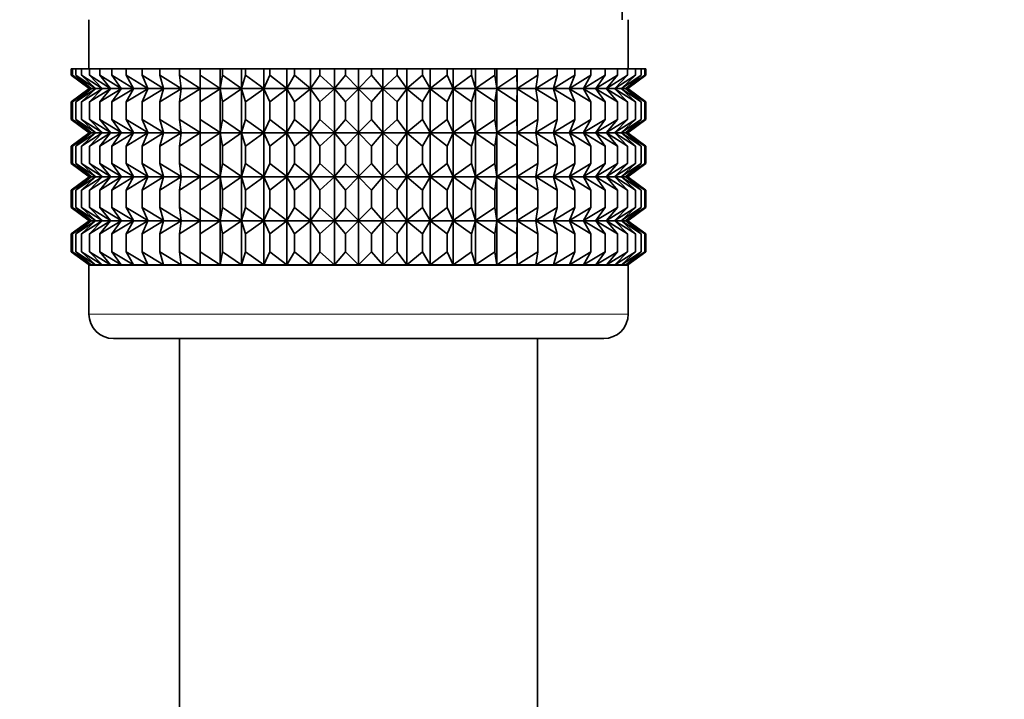
# Model space of a CAD drawing. Units: millimetres. Extents: x 0 to 1453, y 0 to 2729.
# Drawn here: x 643 to 683, y 1417 to 1445 of the extents above; entities that cross this region are included whole.
import ezdxf
from ezdxf import colors
from ezdxf.entities.mleader import LeaderData, LeaderLine
from ezdxf.math import Vec2, Vec3

# ---------------------------------------------------------------- set-up
doc = ezdxf.new("R2010")
doc.units = ezdxf.units.MM
doc.layers.add('DV1_Défaut', color=7, linetype='Continuous')
doc.layers.add('Défaut', color=7, linetype='Continuous')

# ---------------------------------------------------------------- blocks, each defined once
blk = doc.blocks.new('_DOT')
at = {"color": 0}
blk.add_line((0, 0), (-1, 0), dxfattribs=at)
at = {"color": 0, "const_width": 0.333}
blk.add_lwpolyline([(-0.1665, 0, 1), (0.1665, 0, 1)], format="xyb", close=True, dxfattribs=at)
blk = doc.blocks.new('SE')
at = {"layer": 'DV1_Défaut', "color": 7, "linetype": 'Continuous', "lineweight": 35}
for p, q in [((667.094, 1445.198), (667.094, 1446.198)), ((645.344, 1445.198), (645.344, 1443.198)), ((667.344, 1443.198), (667.344, 1445.198)), ((644.624, 1443.198), (644.671, 1443.198)), ((644.624, 1442.932), (644.624, 1443.198)), ((644.671, 1443.198), (644.812, 1443.198)), ((644.671, 1442.932), (644.671, 1443.198)), ((644.812, 1443.198), (645.046, 1443.198)), ((644.812, 1442.932), (644.812, 1443.198)), ((645.046, 1443.198), (645.371, 1443.198)), ((645.046, 1442.932), (645.046, 1443.198)), ((645.371, 1443.198), (645.784, 1443.198)), ((645.371, 1442.932), (645.371, 1443.198)), ((645.784, 1443.198), (646.283, 1443.198)), ((645.784, 1442.932), (645.784, 1443.198)), ((646.283, 1443.198), (646.862, 1443.198)), ((646.283, 1442.932), (646.283, 1443.198)), ((646.862, 1443.198), (647.518, 1443.198)), ((646.862, 1442.932), (646.862, 1443.198)), ((647.518, 1443.198), (648.244, 1443.198)), ((647.518, 1442.932), (647.518, 1443.198)), ((648.244, 1443.198), (649.036, 1443.198)), ((648.244, 1442.932), (648.244, 1443.198)), ((649.036, 1443.198), (649.878, 1443.198)), ((649.036, 1442.932), (649.036, 1443.198)), ((649.878, 1443.198), (649.887, 1443.198)), ((649.878, 1442.398), (649.878, 1443.198)), ((649.887, 1443.198), (650.702, 1443.198)), ((649.887, 1442.932), (649.887, 1443.198)), ((650.702, 1443.198), (650.79, 1443.198)), ((650.702, 1442.398), (650.702, 1443.198)), ((650.79, 1443.198), (651.571, 1443.198)), ((650.79, 1442.932), (650.79, 1443.198)), ((651.571, 1443.198), (651.737, 1443.198)), ((651.571, 1442.398), (651.571, 1443.198)), ((651.737, 1443.198), (652.478, 1443.198)), ((651.737, 1442.932), (651.737, 1443.198)), ((652.478, 1443.198), (652.722, 1443.198)), ((652.478, 1442.398), (652.478, 1443.198)), ((652.722, 1443.198), (653.417, 1443.198)), ((652.722, 1442.932), (652.722, 1443.198)), ((653.417, 1443.198), (653.736, 1443.198)), ((653.417, 1442.398), (653.417, 1443.198)), ((653.736, 1443.198), (654.379, 1443.198)), ((653.736, 1442.932), (653.736, 1443.198)), ((654.379, 1443.198), (654.77, 1443.198)), ((654.379, 1442.398), (654.379, 1443.198)), ((654.77, 1443.198), (655.357, 1443.198)), ((654.77, 1442.932), (654.77, 1443.198)), ((655.357, 1443.198), (655.818, 1443.198)), ((655.357, 1442.398), (655.357, 1443.198)), ((655.818, 1443.198), (656.344, 1443.198)), ((655.818, 1442.932), (655.818, 1443.198)), ((656.344, 1443.198), (656.869, 1443.198)), ((656.344, 1442.398), (656.344, 1443.198)), ((656.869, 1443.198), (657.33, 1443.198)), ((656.869, 1442.932), (656.869, 1443.198)), ((657.33, 1443.198), (657.917, 1443.198)), ((657.33, 1442.398), (657.33, 1443.198)), ((657.917, 1443.198), (658.308, 1443.198)), ((657.917, 1442.932), (657.917, 1443.198)), ((658.308, 1443.198), (658.951, 1443.198)), ((658.308, 1442.398), (658.308, 1443.198)), ((658.951, 1443.198), (659.27, 1443.198)), ((658.951, 1442.932), (658.951, 1443.198)), ((659.27, 1443.198), (659.965, 1443.198)), ((659.27, 1442.398), (659.27, 1443.198)), ((659.965, 1443.198), (660.209, 1443.198)), ((659.965, 1442.932), (659.965, 1443.198)), ((660.209, 1443.198), (660.95, 1443.198)), ((660.209, 1442.398), (660.209, 1443.198)), ((660.95, 1443.198), (661.116, 1443.198)), ((660.95, 1442.932), (660.95, 1443.198)), ((661.116, 1443.198), (661.897, 1443.198)), ((661.116, 1442.398), (661.116, 1443.198)), ((661.897, 1443.198), (661.985, 1443.198)), ((661.897, 1442.932), (661.897, 1443.198)), ((661.985, 1443.198), (662.8, 1443.198)), ((661.985, 1442.398), (661.985, 1443.198)), ((662.8, 1443.198), (662.809, 1443.198)), ((662.8, 1442.932), (662.8, 1443.198)), ((662.809, 1443.198), (663.651, 1443.198)), ((662.809, 1442.398), (662.809, 1443.198)), ((663.651, 1443.198), (664.443, 1443.198)), ((663.651, 1442.932), (663.651, 1443.198)), ((664.443, 1443.198), (665.169, 1443.198)), ((664.443, 1442.932), (664.443, 1443.198)), ((665.169, 1443.198), (665.825, 1443.198)), ((665.169, 1442.932), (665.169, 1443.198)), ((665.825, 1443.198), (666.404, 1443.198)), ((665.825, 1442.932), (665.825, 1443.198)), ((666.404, 1443.198), (666.903, 1443.198)), ((666.404, 1442.932), (666.404, 1443.198)), ((666.903, 1443.198), (667.316, 1443.198)), ((666.903, 1442.932), (666.903, 1443.198)), ((667.316, 1443.198), (667.641, 1443.198)), ((667.316, 1442.932), (667.316, 1443.198)), ((667.641, 1443.198), (667.875, 1443.198)), ((667.641, 1442.932), (667.641, 1443.198)), ((667.875, 1443.198), (668.016, 1443.198)), ((667.875, 1442.932), (667.875, 1443.198)), ((668.016, 1443.198), (668.063, 1443.198)), ((668.016, 1442.932), (668.016, 1443.198)), ((668.063, 1442.932), (668.063, 1443.198)), ((645.355, 1442.398), (644.624, 1442.932)), ((644.624, 1442.932), (645.353, 1442.391)), ((645.443, 1442.398), (644.671, 1442.932)), ((644.671, 1442.932), (645.355, 1442.398)), ((645.619, 1442.398), (644.812, 1442.932)), ((644.812, 1442.932), (645.443, 1442.398)), ((645.882, 1442.398), (645.046, 1442.932)), ((645.046, 1442.932), (645.619, 1442.398)), ((646.229, 1442.398), (645.371, 1442.932)), ((645.371, 1442.932), (645.882, 1442.398)), ((646.657, 1442.398), (645.784, 1442.932)), ((645.784, 1442.932), (646.229, 1442.398)), ((647.163, 1442.398), (646.283, 1442.932)), ((646.283, 1442.932), (646.657, 1442.398)), ((647.743, 1442.398), (646.862, 1442.932)), ((646.862, 1442.932), (647.163, 1442.398)), ((648.393, 1442.398), (647.518, 1442.932)), ((647.518, 1442.932), (647.743, 1442.398)), ((649.106, 1442.398), (648.244, 1442.932)), ((648.244, 1442.932), (648.393, 1442.398)), ((649.878, 1442.398), (649.036, 1442.932)), ((649.036, 1442.932), (649.106, 1442.398)), ((649.887, 1442.932), (649.878, 1442.398)), ((650.702, 1442.398), (649.887, 1442.932)), ((650.79, 1442.932), (650.702, 1442.398)), ((651.571, 1442.398), (650.79, 1442.932)), ((651.737, 1442.932), (651.571, 1442.398)), ((652.478, 1442.398), (651.737, 1442.932)), ((652.722, 1442.932), (652.478, 1442.398)), ((653.417, 1442.398), (652.722, 1442.932)), ((653.736, 1442.932), (653.417, 1442.398)), ((654.379, 1442.398), (653.736, 1442.932)), ((654.77, 1442.932), (654.379, 1442.398)), ((655.357, 1442.398), (654.77, 1442.932)), ((655.818, 1442.932), (655.357, 1442.398)), ((656.344, 1442.398), (655.818, 1442.932)), ((656.869, 1442.932), (656.344, 1442.398)), ((657.33, 1442.398), (656.869, 1442.932)), ((657.917, 1442.932), (657.33, 1442.398)), ((658.308, 1442.398), (657.917, 1442.932)), ((658.951, 1442.932), (658.308, 1442.398)), ((659.27, 1442.398), (658.951, 1442.932)), ((659.965, 1442.932), (659.27, 1442.398)), ((660.209, 1442.398), (659.965, 1442.932)), ((660.95, 1442.932), (660.209, 1442.398)), ((661.116, 1442.398), (660.95, 1442.932)), ((661.897, 1442.932), (661.116, 1442.398)), ((661.985, 1442.398), (661.897, 1442.932)), ((662.8, 1442.932), (661.985, 1442.398)), ((662.809, 1442.398), (662.8, 1442.932)), ((663.651, 1442.932), (662.809, 1442.398)), ((664.443, 1442.932), (663.581, 1442.398)), ((663.581, 1442.398), (663.651, 1442.932)), ((665.169, 1442.932), (664.294, 1442.398)), ((664.294, 1442.398), (664.443, 1442.932)), ((665.825, 1442.932), (664.944, 1442.398)), ((664.944, 1442.398), (665.169, 1442.932)), ((666.404, 1442.932), (665.524, 1442.398)), ((665.524, 1442.398), (665.825, 1442.932)), ((666.903, 1442.932), (666.03, 1442.398)), ((666.03, 1442.398), (666.404, 1442.932)), ((667.316, 1442.932), (666.458, 1442.398)), ((666.458, 1442.398), (666.903, 1442.932)), ((667.641, 1442.932), (666.805, 1442.398)), ((666.805, 1442.398), (667.316, 1442.932)), ((667.875, 1442.932), (667.068, 1442.398)), ((667.068, 1442.398), (667.641, 1442.932)), ((668.016, 1442.932), (667.244, 1442.398)), ((667.244, 1442.398), (667.875, 1442.932)), ((668.063, 1442.932), (667.332, 1442.398)), ((667.332, 1442.398), (668.016, 1442.932)), ((667.334, 1442.391), (668.063, 1442.932)), ((645.353, 1442.391), (644.624, 1441.849)), ((644.624, 1441.849), (645.355, 1442.383)), ((645.355, 1442.383), (644.671, 1441.849)), ((644.671, 1441.849), (645.443, 1442.383)), ((645.443, 1442.383), (644.812, 1441.849)), ((644.812, 1441.849), (645.619, 1442.383)), ((645.619, 1442.383), (645.046, 1441.849)), ((645.046, 1441.849), (645.882, 1442.383)), ((667.334, 1442.391), (645.353, 1442.391)), ((645.882, 1442.383), (645.371, 1441.849)), ((645.371, 1441.849), (646.229, 1442.383)), ((646.229, 1442.383), (645.784, 1441.849)), ((645.784, 1441.849), (646.657, 1442.383)), ((646.657, 1442.383), (646.283, 1441.849)), ((646.283, 1441.849), (647.163, 1442.383)), ((647.163, 1442.383), (646.862, 1441.849)), ((646.862, 1441.849), (647.743, 1442.383)), ((647.743, 1442.383), (647.518, 1441.849)), ((647.518, 1441.849), (648.393, 1442.383)), ((648.393, 1442.383), (648.244, 1441.849)), ((648.244, 1441.849), (649.106, 1442.383)), ((649.106, 1442.383), (649.036, 1441.849)), ((649.036, 1441.849), (649.878, 1442.383)), ((649.878, 1442.383), (649.887, 1441.849)), ((649.878, 1440.595), (649.878, 1442.383)), ((649.887, 1441.849), (650.702, 1442.383)), ((650.702, 1442.383), (650.79, 1441.849)), ((650.702, 1440.595), (650.702, 1442.383)), ((650.79, 1441.849), (651.571, 1442.383)), ((651.571, 1442.383), (651.737, 1441.849)), ((651.571, 1440.595), (651.571, 1442.383)), ((651.737, 1441.849), (652.478, 1442.383)), ((652.478, 1442.383), (652.722, 1441.849)), ((652.478, 1440.595), (652.478, 1442.383)), ((652.722, 1441.849), (653.417, 1442.383)), ((653.417, 1442.383), (653.736, 1441.849)), ((653.417, 1440.595), (653.417, 1442.383)), ((653.736, 1441.849), (654.379, 1442.383)), ((654.379, 1442.383), (654.77, 1441.849)), ((654.379, 1440.595), (654.379, 1442.383)), ((654.77, 1441.849), (655.357, 1442.383)), ((655.357, 1442.383), (655.818, 1441.849)), ((655.357, 1440.595), (655.357, 1442.383)), ((655.818, 1441.849), (656.344, 1442.383)), ((656.344, 1442.383), (656.869, 1441.849)), ((656.344, 1440.595), (656.344, 1442.383)), ((656.869, 1441.849), (657.33, 1442.383)), ((657.33, 1442.383), (657.917, 1441.849)), ((657.33, 1440.595), (657.33, 1442.383)), ((657.917, 1441.849), (658.308, 1442.383)), ((658.308, 1442.383), (658.951, 1441.849)), ((658.308, 1440.595), (658.308, 1442.383)), ((658.951, 1441.849), (659.27, 1442.383)), ((659.27, 1442.383), (659.965, 1441.849)), ((659.27, 1440.595), (659.27, 1442.383)), ((659.965, 1441.849), (660.209, 1442.383)), ((660.209, 1442.383), (660.95, 1441.849)), ((660.209, 1440.595), (660.209, 1442.383)), ((660.95, 1441.849), (661.116, 1442.383)), ((661.116, 1442.383), (661.897, 1441.849)), ((661.116, 1440.595), (661.116, 1442.383)), ((661.897, 1441.849), (661.985, 1442.383)), ((661.985, 1442.383), (662.8, 1441.849)), ((661.985, 1440.595), (661.985, 1442.383)), ((662.8, 1441.849), (662.809, 1442.383)), ((662.809, 1442.383), (663.651, 1441.849)), ((662.809, 1440.595), (662.809, 1442.383)), ((663.651, 1441.849), (663.581, 1442.383)), ((663.581, 1442.383), (664.443, 1441.849)), ((664.443, 1441.849), (664.294, 1442.383)), ((664.294, 1442.383), (665.169, 1441.849)), ((665.169, 1441.849), (664.944, 1442.383)), ((664.944, 1442.383), (665.825, 1441.849)), ((665.825, 1441.849), (665.524, 1442.383)), ((665.524, 1442.383), (666.404, 1441.849)), ((666.404, 1441.849), (666.03, 1442.383)), ((666.03, 1442.383), (666.903, 1441.849)), ((666.903, 1441.849), (666.458, 1442.383)), ((666.458, 1442.383), (667.316, 1441.849)), ((667.316, 1441.849), (666.805, 1442.383)), ((666.805, 1442.383), (667.641, 1441.849)), ((667.641, 1441.849), (667.068, 1442.383)), ((667.068, 1442.383), (667.875, 1441.849)), ((667.875, 1441.849), (667.244, 1442.383)), ((667.244, 1442.383), (668.016, 1441.849)), ((668.016, 1441.849), (667.332, 1442.383)), ((667.332, 1442.383), (668.063, 1441.849)), ((668.063, 1441.849), (667.334, 1442.391)), ((644.624, 1441.129), (644.624, 1441.849)), ((644.671, 1441.129), (644.671, 1441.849)), ((644.812, 1441.129), (644.812, 1441.849)), ((645.046, 1441.129), (645.046, 1441.849)), ((645.371, 1441.129), (645.371, 1441.849)), ((645.784, 1441.129), (645.784, 1441.849)), ((646.283, 1441.129), (646.283, 1441.849)), ((646.862, 1441.129), (646.862, 1441.849)), ((647.518, 1441.129), (647.518, 1441.849)), ((648.244, 1441.129), (648.244, 1441.849)), ((649.036, 1441.129), (649.036, 1441.849)), ((649.887, 1441.129), (649.887, 1441.849)), ((650.79, 1441.129), (650.79, 1441.849)), ((651.737, 1441.129), (651.737, 1441.849)), ((652.722, 1441.129), (652.722, 1441.849)), ((653.736, 1441.129), (653.736, 1441.849)), ((654.77, 1441.129), (654.77, 1441.849)), ((655.818, 1441.129), (655.818, 1441.849)), ((656.869, 1441.129), (656.869, 1441.849)), ((657.917, 1441.129), (657.917, 1441.849)), ((658.951, 1441.129), (658.951, 1441.849)), ((659.965, 1441.129), (659.965, 1441.849)), ((660.95, 1441.129), (660.95, 1441.849)), ((661.897, 1441.129), (661.897, 1441.849)), ((662.8, 1441.129), (662.8, 1441.849)), ((663.651, 1441.129), (663.651, 1441.849)), ((664.443, 1441.129), (664.443, 1441.849)), ((665.169, 1441.129), (665.169, 1441.849)), ((665.825, 1441.129), (665.825, 1441.849)), ((666.404, 1441.129), (666.404, 1441.849)), ((666.903, 1441.129), (666.903, 1441.849)), ((667.316, 1441.129), (667.316, 1441.849)), ((667.641, 1441.129), (667.641, 1441.849)), ((667.875, 1441.129), (667.875, 1441.849)), ((668.016, 1441.129), (668.016, 1441.849)), ((668.063, 1441.129), (668.063, 1441.849)), ((645.355, 1440.595), (644.624, 1441.129)), ((644.624, 1441.129), (645.353, 1440.587)), ((645.443, 1440.595), (644.671, 1441.129)), ((644.671, 1441.129), (645.355, 1440.595)), ((645.619, 1440.595), (644.812, 1441.129)), ((644.812, 1441.129), (645.443, 1440.595)), ((645.882, 1440.595), (645.046, 1441.129)), ((645.046, 1441.129), (645.619, 1440.595)), ((646.229, 1440.595), (645.371, 1441.129)), ((645.371, 1441.129), (645.882, 1440.595)), ((646.657, 1440.595), (645.784, 1441.129)), ((645.784, 1441.129), (646.229, 1440.595)), ((647.163, 1440.595), (646.283, 1441.129)), ((646.283, 1441.129), (646.657, 1440.595)), ((647.743, 1440.595), (646.862, 1441.129)), ((646.862, 1441.129), (647.163, 1440.595)), ((648.393, 1440.595), (647.518, 1441.129)), ((647.518, 1441.129), (647.743, 1440.595)), ((649.106, 1440.595), (648.244, 1441.129)), ((648.244, 1441.129), (648.393, 1440.595)), ((649.878, 1440.595), (649.036, 1441.129)), ((649.036, 1441.129), (649.106, 1440.595)), ((649.887, 1441.129), (649.878, 1440.595)), ((650.702, 1440.595), (649.887, 1441.129)), ((650.79, 1441.129), (650.702, 1440.595)), ((651.571, 1440.595), (650.79, 1441.129)), ((651.737, 1441.129), (651.571, 1440.595)), ((652.478, 1440.595), (651.737, 1441.129)), ((652.722, 1441.129), (652.478, 1440.595)), ((653.417, 1440.595), (652.722, 1441.129)), ((653.736, 1441.129), (653.417, 1440.595)), ((654.379, 1440.595), (653.736, 1441.129)), ((654.77, 1441.129), (654.379, 1440.595)), ((655.357, 1440.595), (654.77, 1441.129)), ((655.818, 1441.129), (655.357, 1440.595)), ((656.344, 1440.595), (655.818, 1441.129)), ((656.869, 1441.129), (656.344, 1440.595)), ((657.33, 1440.595), (656.869, 1441.129)), ((657.917, 1441.129), (657.33, 1440.595)), ((658.308, 1440.595), (657.917, 1441.129)), ((658.951, 1441.129), (658.308, 1440.595)), ((659.27, 1440.595), (658.951, 1441.129)), ((659.965, 1441.129), (659.27, 1440.595)), ((660.209, 1440.595), (659.965, 1441.129)), ((660.95, 1441.129), (660.209, 1440.595)), ((661.116, 1440.595), (660.95, 1441.129)), ((661.897, 1441.129), (661.116, 1440.595)), ((661.985, 1440.595), (661.897, 1441.129)), ((662.8, 1441.129), (661.985, 1440.595)), ((662.809, 1440.595), (662.8, 1441.129)), ((663.651, 1441.129), (662.809, 1440.595)), ((664.443, 1441.129), (663.581, 1440.595)), ((663.581, 1440.595), (663.651, 1441.129)), ((665.169, 1441.129), (664.294, 1440.595)), ((664.294, 1440.595), (664.443, 1441.129)), ((665.825, 1441.129), (664.944, 1440.595)), ((664.944, 1440.595), (665.169, 1441.129)), ((666.404, 1441.129), (665.524, 1440.595)), ((665.524, 1440.595), (665.825, 1441.129)), ((666.903, 1441.129), (666.03, 1440.595)), ((666.03, 1440.595), (666.404, 1441.129)), ((667.316, 1441.129), (666.458, 1440.595)), ((666.458, 1440.595), (666.903, 1441.129)), ((667.641, 1441.129), (666.805, 1440.595)), ((666.805, 1440.595), (667.316, 1441.129)), ((667.875, 1441.129), (667.068, 1440.595)), ((667.068, 1440.595), (667.641, 1441.129)), ((668.016, 1441.129), (667.244, 1440.595)), ((667.244, 1440.595), (667.875, 1441.129)), ((668.063, 1441.129), (667.332, 1440.595)), ((667.332, 1440.595), (668.016, 1441.129)), ((667.334, 1440.587), (668.063, 1441.129)), ((645.353, 1440.587), (644.624, 1440.046)), ((644.624, 1440.046), (645.355, 1440.58)), ((645.355, 1440.58), (644.671, 1440.046)), ((644.671, 1440.046), (645.443, 1440.58)), ((645.443, 1440.58), (644.812, 1440.046)), ((644.812, 1440.046), (645.619, 1440.58)), ((645.619, 1440.58), (645.046, 1440.046)), ((645.046, 1440.046), (645.882, 1440.58)), ((667.334, 1440.587), (645.353, 1440.587)), ((645.882, 1440.58), (645.371, 1440.046)), ((645.371, 1440.046), (646.229, 1440.58)), ((646.229, 1440.58), (645.784, 1440.046)), ((645.784, 1440.046), (646.657, 1440.58)), ((646.657, 1440.58), (646.283, 1440.046)), ((646.283, 1440.046), (647.163, 1440.58)), ((647.163, 1440.58), (646.862, 1440.046)), ((646.862, 1440.046), (647.743, 1440.58)), ((647.743, 1440.58), (647.518, 1440.046)), ((647.518, 1440.046), (648.393, 1440.58)), ((648.393, 1440.58), (648.244, 1440.046)), ((648.244, 1440.046), (649.106, 1440.58)), ((649.106, 1440.58), (649.036, 1440.046)), ((649.036, 1440.046), (649.878, 1440.58)), ((649.878, 1438.801), (649.878, 1440.58)), ((649.878, 1440.58), (649.887, 1440.046)), ((649.887, 1440.046), (650.702, 1440.58)), ((650.702, 1438.801), (650.702, 1440.58)), ((650.702, 1440.58), (650.79, 1440.046)), ((650.79, 1440.046), (651.571, 1440.58)), ((651.571, 1438.801), (651.571, 1440.58)), ((651.571, 1440.58), (651.737, 1440.046)), ((651.737, 1440.046), (652.478, 1440.58)), ((652.478, 1438.801), (652.478, 1440.58)), ((652.478, 1440.58), (652.722, 1440.046)), ((652.722, 1440.046), (653.417, 1440.58)), ((653.417, 1438.801), (653.417, 1440.58)), ((653.417, 1440.58), (653.736, 1440.046)), ((653.736, 1440.046), (654.379, 1440.58)), ((654.379, 1438.801), (654.379, 1440.58)), ((654.379, 1440.58), (654.77, 1440.046)), ((654.77, 1440.046), (655.357, 1440.58)), ((655.357, 1438.801), (655.357, 1440.58)), ((655.357, 1440.58), (655.818, 1440.046)), ((655.818, 1440.046), (656.344, 1440.58)), ((656.344, 1438.801), (656.344, 1440.58)), ((656.344, 1440.58), (656.869, 1440.046)), ((656.869, 1440.046), (657.33, 1440.58)), ((657.33, 1438.801), (657.33, 1440.58)), ((657.33, 1440.58), (657.917, 1440.046)), ((657.917, 1440.046), (658.308, 1440.58)), ((658.308, 1438.801), (658.308, 1440.58)), ((658.308, 1440.58), (658.951, 1440.046)), ((658.951, 1440.046), (659.27, 1440.58)), ((659.27, 1438.801), (659.27, 1440.58)), ((659.27, 1440.58), (659.965, 1440.046)), ((659.965, 1440.046), (660.209, 1440.58)), ((660.209, 1438.801), (660.209, 1440.58)), ((660.209, 1440.58), (660.95, 1440.046)), ((660.95, 1440.046), (661.116, 1440.58)), ((661.116, 1438.801), (661.116, 1440.58)), ((661.116, 1440.58), (661.897, 1440.046)), ((661.897, 1440.046), (661.985, 1440.58)), ((661.985, 1438.801), (661.985, 1440.58)), ((661.985, 1440.58), (662.8, 1440.046)), ((662.8, 1440.046), (662.809, 1440.58)), ((662.809, 1438.801), (662.809, 1440.58)), ((662.809, 1440.58), (663.651, 1440.046)), ((663.651, 1440.046), (663.581, 1440.58)), ((663.581, 1440.58), (664.443, 1440.046)), ((664.443, 1440.046), (664.294, 1440.58)), ((664.294, 1440.58), (665.169, 1440.046)), ((665.169, 1440.046), (664.944, 1440.58)), ((664.944, 1440.58), (665.825, 1440.046)), ((665.825, 1440.046), (665.524, 1440.58)), ((665.524, 1440.58), (666.404, 1440.046)), ((666.404, 1440.046), (666.03, 1440.58)), ((666.03, 1440.58), (666.903, 1440.046)), ((666.903, 1440.046), (666.458, 1440.58)), ((666.458, 1440.58), (667.316, 1440.046)), ((667.316, 1440.046), (666.805, 1440.58)), ((666.805, 1440.58), (667.641, 1440.046)), ((667.641, 1440.046), (667.068, 1440.58)), ((667.068, 1440.58), (667.875, 1440.046)), ((667.875, 1440.046), (667.244, 1440.58)), ((667.244, 1440.58), (668.016, 1440.046)), ((668.016, 1440.046), (667.332, 1440.58)), ((667.332, 1440.58), (668.063, 1440.046)), ((668.063, 1440.046), (667.334, 1440.587)), ((644.624, 1439.335), (644.624, 1440.046)), ((644.671, 1439.335), (644.671, 1440.046)), ((644.812, 1439.335), (644.812, 1440.046)), ((645.046, 1439.335), (645.046, 1440.046)), ((645.371, 1439.335), (645.371, 1440.046)), ((645.784, 1439.335), (645.784, 1440.046)), ((646.283, 1439.335), (646.283, 1440.046)), ((646.862, 1439.335), (646.862, 1440.046)), ((647.518, 1439.335), (647.518, 1440.046)), ((648.244, 1439.335), (648.244, 1440.046)), ((649.036, 1439.335), (649.036, 1440.046)), ((649.887, 1439.335), (649.887, 1440.046)), ((650.79, 1439.335), (650.79, 1440.046)), ((651.737, 1439.335), (651.737, 1440.046)), ((652.722, 1439.335), (652.722, 1440.046)), ((653.736, 1439.335), (653.736, 1440.046)), ((654.77, 1439.335), (654.77, 1440.046)), ((655.818, 1439.335), (655.818, 1440.046)), ((656.869, 1439.335), (656.869, 1440.046)), ((657.917, 1439.335), (657.917, 1440.046)), ((658.951, 1439.335), (658.951, 1440.046)), ((659.965, 1439.335), (659.965, 1440.046)), ((660.95, 1439.335), (660.95, 1440.046)), ((661.897, 1439.335), (661.897, 1440.046)), ((662.8, 1439.335), (662.8, 1440.046)), ((663.651, 1439.335), (663.651, 1440.046)), ((664.443, 1439.335), (664.443, 1440.046)), ((665.169, 1439.335), (665.169, 1440.046)), ((665.825, 1439.335), (665.825, 1440.046)), ((666.404, 1439.335), (666.404, 1440.046)), ((666.903, 1439.335), (666.903, 1440.046)), ((667.316, 1439.335), (667.316, 1440.046)), ((667.641, 1439.335), (667.641, 1440.046)), ((667.875, 1439.335), (667.875, 1440.046)), ((668.016, 1439.335), (668.016, 1440.046)), ((668.063, 1439.335), (668.063, 1440.046)), ((645.355, 1438.801), (644.624, 1439.335)), ((644.624, 1439.335), (645.353, 1438.794)), ((645.443, 1438.801), (644.671, 1439.335)), ((644.671, 1439.335), (645.355, 1438.801)), ((645.619, 1438.801), (644.812, 1439.335)), ((644.812, 1439.335), (645.443, 1438.801)), ((645.882, 1438.801), (645.046, 1439.335)), ((645.046, 1439.335), (645.619, 1438.801)), ((646.229, 1438.801), (645.371, 1439.335)), ((645.371, 1439.335), (645.882, 1438.801)), ((646.657, 1438.801), (645.784, 1439.335)), ((645.784, 1439.335), (646.229, 1438.801)), ((647.163, 1438.801), (646.283, 1439.335)), ((646.283, 1439.335), (646.657, 1438.801)), ((647.743, 1438.801), (646.862, 1439.335)), ((646.862, 1439.335), (647.163, 1438.801)), ((648.393, 1438.801), (647.518, 1439.335)), ((647.518, 1439.335), (647.743, 1438.801)), ((649.106, 1438.801), (648.244, 1439.335)), ((648.244, 1439.335), (648.393, 1438.801)), ((649.878, 1438.801), (649.036, 1439.335)), ((649.036, 1439.335), (649.106, 1438.801)), ((649.887, 1439.335), (649.878, 1438.801)), ((650.702, 1438.801), (649.887, 1439.335)), ((650.79, 1439.335), (650.702, 1438.801)), ((651.571, 1438.801), (650.79, 1439.335)), ((651.737, 1439.335), (651.571, 1438.801)), ((652.478, 1438.801), (651.737, 1439.335)), ((652.722, 1439.335), (652.478, 1438.801)), ((653.417, 1438.801), (652.722, 1439.335)), ((653.736, 1439.335), (653.417, 1438.801)), ((654.379, 1438.801), (653.736, 1439.335)), ((654.77, 1439.335), (654.379, 1438.801)), ((655.357, 1438.801), (654.77, 1439.335)), ((655.818, 1439.335), (655.357, 1438.801)), ((656.344, 1438.801), (655.818, 1439.335)), ((656.869, 1439.335), (656.344, 1438.801)), ((657.33, 1438.801), (656.869, 1439.335)), ((657.917, 1439.335), (657.33, 1438.801)), ((658.308, 1438.801), (657.917, 1439.335)), ((658.951, 1439.335), (658.308, 1438.801)), ((659.27, 1438.801), (658.951, 1439.335)), ((659.965, 1439.335), (659.27, 1438.801)), ((660.209, 1438.801), (659.965, 1439.335)), ((660.95, 1439.335), (660.209, 1438.801)), ((661.116, 1438.801), (660.95, 1439.335)), ((661.897, 1439.335), (661.116, 1438.801)), ((661.985, 1438.801), (661.897, 1439.335)), ((662.8, 1439.335), (661.985, 1438.801)), ((662.809, 1438.801), (662.8, 1439.335)), ((663.651, 1439.335), (662.809, 1438.801)), ((664.443, 1439.335), (663.581, 1438.801)), ((663.581, 1438.801), (663.651, 1439.335)), ((665.169, 1439.335), (664.294, 1438.801)), ((664.294, 1438.801), (664.443, 1439.335)), ((665.825, 1439.335), (664.944, 1438.801)), ((664.944, 1438.801), (665.169, 1439.335)), ((666.404, 1439.335), (665.524, 1438.801)), ((665.524, 1438.801), (665.825, 1439.335)), ((666.903, 1439.335), (666.03, 1438.801)), ((666.03, 1438.801), (666.404, 1439.335)), ((667.316, 1439.335), (666.458, 1438.801)), ((666.458, 1438.801), (666.903, 1439.335)), ((667.641, 1439.335), (666.805, 1438.801)), ((666.805, 1438.801), (667.316, 1439.335)), ((667.875, 1439.335), (667.068, 1438.801)), ((667.068, 1438.801), (667.641, 1439.335)), ((668.016, 1439.335), (667.244, 1438.801)), ((667.244, 1438.801), (667.875, 1439.335)), ((668.063, 1439.335), (667.332, 1438.801)), ((667.332, 1438.801), (668.016, 1439.335)), ((667.334, 1438.794), (668.063, 1439.335)), ((645.353, 1438.794), (644.624, 1438.252)), ((644.624, 1438.252), (645.355, 1438.787)), ((645.355, 1438.787), (644.671, 1438.252)), ((644.671, 1438.252), (645.443, 1438.787)), ((645.443, 1438.787), (644.812, 1438.252)), ((644.812, 1438.252), (645.619, 1438.787)), ((645.619, 1438.787), (645.046, 1438.252)), ((645.046, 1438.252), (645.882, 1438.787)), ((667.334, 1438.794), (645.353, 1438.794)), ((645.882, 1438.787), (645.371, 1438.252)), ((645.371, 1438.252), (646.229, 1438.787)), ((646.229, 1438.787), (645.784, 1438.252)), ((645.784, 1438.252), (646.657, 1438.787)), ((646.657, 1438.787), (646.283, 1438.252)), ((646.283, 1438.252), (647.163, 1438.787)), ((647.163, 1438.787), (646.862, 1438.252)), ((646.862, 1438.252), (647.743, 1438.787)), ((647.743, 1438.787), (647.518, 1438.252)), ((647.518, 1438.252), (648.393, 1438.787)), ((648.393, 1438.787), (648.244, 1438.252)), ((648.244, 1438.252), (649.106, 1438.787)), ((649.106, 1438.787), (649.036, 1438.252)), ((649.036, 1438.252), (649.878, 1438.787)), ((649.878, 1437.009), (649.878, 1438.787)), ((649.878, 1438.787), (649.887, 1438.252)), ((649.887, 1438.252), (650.702, 1438.787)), ((650.702, 1437.009), (650.702, 1438.787)), ((650.702, 1438.787), (650.79, 1438.252)), ((650.79, 1438.252), (651.571, 1438.787)), ((651.571, 1437.009), (651.571, 1438.787)), ((651.571, 1438.787), (651.737, 1438.252)), ((651.737, 1438.252), (652.478, 1438.787)), ((652.478, 1437.009), (652.478, 1438.787)), ((652.478, 1438.787), (652.722, 1438.252)), ((652.722, 1438.252), (653.417, 1438.787)), ((653.417, 1437.009), (653.417, 1438.787)), ((653.417, 1438.787), (653.736, 1438.252)), ((653.736, 1438.252), (654.379, 1438.787)), ((654.379, 1437.009), (654.379, 1438.787)), ((654.379, 1438.787), (654.77, 1438.252)), ((654.77, 1438.252), (655.357, 1438.787)), ((655.357, 1437.009), (655.357, 1438.787)), ((655.357, 1438.787), (655.818, 1438.252)), ((655.818, 1438.252), (656.344, 1438.787)), ((656.344, 1437.009), (656.344, 1438.787)), ((656.344, 1438.787), (656.869, 1438.252)), ((656.869, 1438.252), (657.33, 1438.787)), ((657.33, 1437.009), (657.33, 1438.787)), ((657.33, 1438.787), (657.917, 1438.252)), ((657.917, 1438.252), (658.308, 1438.787)), ((658.308, 1437.009), (658.308, 1438.787)), ((658.308, 1438.787), (658.951, 1438.252)), ((658.951, 1438.252), (659.27, 1438.787)), ((659.27, 1437.009), (659.27, 1438.787)), ((659.27, 1438.787), (659.965, 1438.252)), ((659.965, 1438.252), (660.209, 1438.787)), ((660.209, 1437.009), (660.209, 1438.787)), ((660.209, 1438.787), (660.95, 1438.252)), ((660.95, 1438.252), (661.116, 1438.787)), ((661.116, 1437.009), (661.116, 1438.787)), ((661.116, 1438.787), (661.897, 1438.252)), ((661.897, 1438.252), (661.985, 1438.787)), ((661.985, 1437.009), (661.985, 1438.787)), ((661.985, 1438.787), (662.8, 1438.252)), ((662.8, 1438.252), (662.809, 1438.787)), ((662.809, 1437.009), (662.809, 1438.787)), ((662.809, 1438.787), (663.651, 1438.252)), ((663.651, 1438.252), (663.581, 1438.787)), ((663.581, 1438.787), (664.443, 1438.252)), ((664.443, 1438.252), (664.294, 1438.787)), ((664.294, 1438.787), (665.169, 1438.252)), ((665.169, 1438.252), (664.944, 1438.787)), ((664.944, 1438.787), (665.825, 1438.252)), ((665.825, 1438.252), (665.524, 1438.787)), ((665.524, 1438.787), (666.404, 1438.252)), ((666.404, 1438.252), (666.03, 1438.787)), ((666.03, 1438.787), (666.903, 1438.252)), ((666.903, 1438.252), (666.458, 1438.787)), ((666.458, 1438.787), (667.316, 1438.252)), ((667.316, 1438.252), (666.805, 1438.787)), ((666.805, 1438.787), (667.641, 1438.252)), ((667.641, 1438.252), (667.068, 1438.787)), ((667.068, 1438.787), (667.875, 1438.252)), ((667.875, 1438.252), (667.244, 1438.787)), ((667.244, 1438.787), (668.016, 1438.252)), ((668.016, 1438.252), (667.332, 1438.787)), ((667.332, 1438.787), (668.063, 1438.252)), ((668.063, 1438.252), (667.334, 1438.794)), ((644.624, 1437.544), (644.624, 1438.252)), ((644.671, 1437.544), (644.671, 1438.252)), ((644.812, 1437.544), (644.812, 1438.252)), ((645.046, 1437.544), (645.046, 1438.252)), ((645.371, 1437.544), (645.371, 1438.252)), ((645.784, 1437.544), (645.784, 1438.252)), ((646.283, 1437.544), (646.283, 1438.252)), ((646.862, 1437.544), (646.862, 1438.252)), ((647.518, 1437.544), (647.518, 1438.252)), ((648.244, 1437.544), (648.244, 1438.252)), ((649.036, 1437.544), (649.036, 1438.252)), ((649.887, 1437.544), (649.887, 1438.252)), ((650.79, 1437.544), (650.79, 1438.252)), ((651.737, 1437.544), (651.737, 1438.252)), ((652.722, 1437.544), (652.722, 1438.252)), ((653.736, 1437.544), (653.736, 1438.252)), ((654.77, 1437.544), (654.77, 1438.252)), ((655.818, 1437.544), (655.818, 1438.252)), ((656.869, 1437.544), (656.869, 1438.252)), ((657.917, 1437.544), (657.917, 1438.252)), ((658.951, 1437.544), (658.951, 1438.252)), ((659.965, 1437.544), (659.965, 1438.252)), ((660.95, 1437.544), (660.95, 1438.252)), ((661.897, 1437.544), (661.897, 1438.252)), ((662.8, 1437.544), (662.8, 1438.252)), ((663.651, 1437.544), (663.651, 1438.252)), ((664.443, 1437.544), (664.443, 1438.252)), ((665.169, 1437.544), (665.169, 1438.252)), ((665.825, 1437.544), (665.825, 1438.252)), ((666.404, 1437.544), (666.404, 1438.252)), ((666.903, 1437.544), (666.903, 1438.252)), ((667.316, 1437.544), (667.316, 1438.252)), ((667.641, 1437.544), (667.641, 1438.252)), ((667.875, 1437.544), (667.875, 1438.252)), ((668.016, 1437.544), (668.016, 1438.252)), ((668.063, 1437.544), (668.063, 1438.252)), ((645.355, 1437.009), (644.624, 1437.544)), ((644.624, 1437.544), (645.352, 1437.003)), ((645.443, 1437.009), (644.671, 1437.544)), ((644.671, 1437.544), (645.355, 1437.009)), ((645.619, 1437.009), (644.812, 1437.544)), ((644.812, 1437.544), (645.443, 1437.009)), ((645.882, 1437.009), (645.046, 1437.544)), ((645.046, 1437.544), (645.619, 1437.009)), ((646.229, 1437.009), (645.371, 1437.544)), ((645.371, 1437.544), (645.882, 1437.009)), ((646.657, 1437.009), (645.784, 1437.544)), ((645.784, 1437.544), (646.229, 1437.009)), ((647.163, 1437.009), (646.283, 1437.544)), ((646.283, 1437.544), (646.657, 1437.009)), ((647.743, 1437.009), (646.862, 1437.544)), ((646.862, 1437.544), (647.163, 1437.009)), ((648.393, 1437.009), (647.518, 1437.544)), ((647.518, 1437.544), (647.743, 1437.009)), ((649.106, 1437.009), (648.244, 1437.544)), ((648.244, 1437.544), (648.393, 1437.009)), ((649.878, 1437.009), (649.036, 1437.544)), ((649.036, 1437.544), (649.106, 1437.009)), ((649.887, 1437.544), (649.878, 1437.009)), ((650.702, 1437.009), (649.887, 1437.544)), ((650.79, 1437.544), (650.702, 1437.009)), ((651.571, 1437.009), (650.79, 1437.544)), ((651.737, 1437.544), (651.571, 1437.009)), ((652.478, 1437.009), (651.737, 1437.544)), ((652.722, 1437.544), (652.478, 1437.009)), ((653.417, 1437.009), (652.722, 1437.544)), ((653.736, 1437.544), (653.417, 1437.009)), ((654.379, 1437.009), (653.736, 1437.544)), ((654.77, 1437.544), (654.379, 1437.009)), ((655.357, 1437.009), (654.77, 1437.544)), ((655.818, 1437.544), (655.357, 1437.009)), ((656.344, 1437.009), (655.818, 1437.544)), ((656.869, 1437.544), (656.344, 1437.009)), ((657.33, 1437.009), (656.869, 1437.544)), ((657.917, 1437.544), (657.33, 1437.009)), ((658.308, 1437.009), (657.917, 1437.544)), ((658.951, 1437.544), (658.308, 1437.009)), ((659.27, 1437.009), (658.951, 1437.544)), ((659.965, 1437.544), (659.27, 1437.009)), ((660.209, 1437.009), (659.965, 1437.544)), ((660.95, 1437.544), (660.209, 1437.009)), ((661.116, 1437.009), (660.95, 1437.544)), ((661.897, 1437.544), (661.116, 1437.009)), ((661.985, 1437.009), (661.897, 1437.544)), ((662.8, 1437.544), (661.985, 1437.009)), ((662.809, 1437.009), (662.8, 1437.544)), ((663.651, 1437.544), (662.809, 1437.009)), ((664.443, 1437.544), (663.581, 1437.009)), ((663.581, 1437.009), (663.651, 1437.544)), ((665.169, 1437.544), (664.294, 1437.009)), ((664.294, 1437.009), (664.443, 1437.544)), ((665.825, 1437.544), (664.944, 1437.009)), ((664.944, 1437.009), (665.169, 1437.544)), ((666.404, 1437.544), (665.524, 1437.009)), ((665.524, 1437.009), (665.825, 1437.544)), ((666.903, 1437.544), (666.03, 1437.009)), ((666.03, 1437.009), (666.404, 1437.544)), ((667.316, 1437.544), (666.458, 1437.009)), ((666.458, 1437.009), (666.903, 1437.544)), ((667.641, 1437.544), (666.805, 1437.009)), ((666.805, 1437.009), (667.316, 1437.544)), ((667.875, 1437.544), (667.068, 1437.009)), ((667.068, 1437.009), (667.641, 1437.544)), ((668.016, 1437.544), (667.244, 1437.009)), ((667.244, 1437.009), (667.875, 1437.544)), ((668.063, 1437.544), (667.332, 1437.009)), ((667.332, 1437.009), (668.016, 1437.544)), ((667.335, 1437.003), (668.063, 1437.544)), ((645.352, 1437.003), (644.624, 1436.462)), ((644.624, 1436.462), (645.355, 1436.996)), ((645.355, 1436.996), (644.671, 1436.462)), ((644.671, 1436.462), (645.443, 1436.996)), ((645.443, 1436.996), (644.812, 1436.462)), ((644.812, 1436.462), (645.619, 1436.996)), ((645.619, 1436.996), (645.046, 1436.462)), ((645.046, 1436.462), (645.882, 1436.996)), ((667.335, 1437.003), (645.352, 1437.003)), ((645.882, 1436.996), (645.371, 1436.462)), ((645.371, 1436.462), (646.229, 1436.996)), ((646.229, 1436.996), (645.784, 1436.462)), ((645.784, 1436.462), (646.657, 1436.996)), ((646.657, 1436.996), (646.283, 1436.462)), ((646.283, 1436.462), (647.163, 1436.996)), ((647.163, 1436.996), (646.862, 1436.462)), ((646.862, 1436.462), (647.743, 1436.996)), ((647.743, 1436.996), (647.518, 1436.462)), ((647.518, 1436.462), (648.393, 1436.996)), ((648.393, 1436.996), (648.244, 1436.462)), ((648.244, 1436.462), (649.106, 1436.996)), ((649.106, 1436.996), (649.036, 1436.462)), ((649.036, 1436.462), (649.878, 1436.996)), ((649.878, 1435.206), (649.878, 1436.996)), ((649.878, 1436.996), (649.887, 1436.462)), ((649.887, 1436.462), (650.702, 1436.996)), ((650.702, 1435.206), (650.702, 1436.996)), ((650.702, 1436.996), (650.79, 1436.462)), ((650.79, 1436.462), (651.571, 1436.996)), ((651.571, 1435.206), (651.571, 1436.996)), ((651.571, 1436.996), (651.737, 1436.462)), ((651.737, 1436.462), (652.478, 1436.996)), ((652.478, 1435.206), (652.478, 1436.996)), ((652.478, 1436.996), (652.722, 1436.462)), ((652.722, 1436.462), (653.417, 1436.996)), ((653.417, 1435.206), (653.417, 1436.996)), ((653.417, 1436.996), (653.736, 1436.462)), ((653.736, 1436.462), (654.379, 1436.996)), ((654.379, 1435.206), (654.379, 1436.996)), ((654.379, 1436.996), (654.77, 1436.462)), ((654.77, 1436.462), (655.357, 1436.996)), ((655.357, 1435.206), (655.357, 1436.996)), ((655.357, 1436.996), (655.818, 1436.462)), ((655.818, 1436.462), (656.344, 1436.996)), ((656.344, 1435.206), (656.344, 1436.996)), ((656.344, 1436.996), (656.869, 1436.462)), ((656.869, 1436.462), (657.33, 1436.996)), ((657.33, 1435.206), (657.33, 1436.996)), ((657.33, 1436.996), (657.917, 1436.462)), ((657.917, 1436.462), (658.308, 1436.996)), ((658.308, 1435.206), (658.308, 1436.996)), ((658.308, 1436.996), (658.951, 1436.462)), ((658.951, 1436.462), (659.27, 1436.996)), ((659.27, 1435.206), (659.27, 1436.996)), ((659.27, 1436.996), (659.965, 1436.462)), ((659.965, 1436.462), (660.209, 1436.996)), ((660.209, 1435.206), (660.209, 1436.996)), ((660.209, 1436.996), (660.95, 1436.462)), ((660.95, 1436.462), (661.116, 1436.996)), ((661.116, 1435.206), (661.116, 1436.996)), ((661.116, 1436.996), (661.897, 1436.462)), ((661.897, 1436.462), (661.985, 1436.996)), ((661.985, 1435.206), (661.985, 1436.996)), ((661.985, 1436.996), (662.8, 1436.462)), ((662.8, 1436.462), (662.809, 1436.996)), ((662.809, 1435.206), (662.809, 1436.996)), ((662.809, 1436.996), (663.651, 1436.462)), ((663.651, 1436.462), (663.581, 1436.996)), ((663.581, 1436.996), (664.443, 1436.462)), ((664.443, 1436.462), (664.294, 1436.996)), ((664.294, 1436.996), (665.169, 1436.462)), ((665.169, 1436.462), (664.944, 1436.996)), ((664.944, 1436.996), (665.825, 1436.462)), ((665.825, 1436.462), (665.524, 1436.996)), ((665.524, 1436.996), (666.404, 1436.462)), ((666.404, 1436.462), (666.03, 1436.996)), ((666.03, 1436.996), (666.903, 1436.462)), ((666.903, 1436.462), (666.458, 1436.996)), ((666.458, 1436.996), (667.316, 1436.462)), ((667.316, 1436.462), (666.805, 1436.996)), ((666.805, 1436.996), (667.641, 1436.462)), ((667.641, 1436.462), (667.068, 1436.996)), ((667.068, 1436.996), (667.875, 1436.462)), ((667.875, 1436.462), (667.244, 1436.996)), ((667.244, 1436.996), (668.016, 1436.462)), ((668.016, 1436.462), (667.332, 1436.996)), ((667.332, 1436.996), (668.063, 1436.462)), ((668.063, 1436.462), (667.335, 1437.003)), ((644.624, 1435.741), (644.624, 1436.462)), ((644.671, 1435.741), (644.671, 1436.462)), ((644.812, 1435.741), (644.812, 1436.462)), ((645.046, 1435.741), (645.046, 1436.462)), ((645.371, 1435.741), (645.371, 1436.462)), ((645.784, 1435.741), (645.784, 1436.462)), ((646.283, 1435.741), (646.283, 1436.462)), ((646.862, 1435.741), (646.862, 1436.462)), ((647.518, 1435.741), (647.518, 1436.462)), ((648.244, 1435.741), (648.244, 1436.462)), ((649.036, 1435.741), (649.036, 1436.462)), ((649.887, 1435.741), (649.887, 1436.462)), ((650.79, 1435.741), (650.79, 1436.462)), ((651.737, 1435.741), (651.737, 1436.462)), ((652.722, 1435.741), (652.722, 1436.462)), ((653.736, 1435.741), (653.736, 1436.462)), ((654.77, 1435.741), (654.77, 1436.462)), ((655.818, 1435.741), (655.818, 1436.462)), ((656.869, 1435.741), (656.869, 1436.462)), ((657.917, 1435.741), (657.917, 1436.462)), ((658.951, 1435.741), (658.951, 1436.462)), ((659.965, 1435.741), (659.965, 1436.462)), ((660.95, 1435.741), (660.95, 1436.462)), ((661.897, 1435.741), (661.897, 1436.462)), ((662.8, 1435.741), (662.8, 1436.462)), ((663.651, 1435.741), (663.651, 1436.462)), ((664.443, 1435.741), (664.443, 1436.462)), ((665.169, 1435.741), (665.169, 1436.462)), ((665.825, 1435.741), (665.825, 1436.462)), ((666.404, 1435.741), (666.404, 1436.462)), ((666.903, 1435.741), (666.903, 1436.462)), ((667.316, 1435.741), (667.316, 1436.462)), ((667.641, 1435.741), (667.641, 1436.462)), ((667.875, 1435.741), (667.875, 1436.462)), ((668.016, 1435.741), (668.016, 1436.462)), ((668.063, 1435.741), (668.063, 1436.462)), ((645.355, 1435.206), (644.624, 1435.741)), ((644.624, 1435.741), (645.352, 1435.199)), ((645.443, 1435.206), (644.671, 1435.741)), ((644.671, 1435.741), (645.355, 1435.206)), ((645.619, 1435.206), (644.812, 1435.741)), ((644.812, 1435.741), (645.443, 1435.206)), ((645.882, 1435.206), (645.046, 1435.741)), ((645.046, 1435.741), (645.619, 1435.206)), ((646.229, 1435.206), (645.371, 1435.741)), ((645.371, 1435.741), (645.882, 1435.206)), ((646.657, 1435.206), (645.784, 1435.741)), ((645.784, 1435.741), (646.229, 1435.206)), ((647.163, 1435.206), (646.283, 1435.741)), ((646.283, 1435.741), (646.657, 1435.206)), ((647.743, 1435.206), (646.862, 1435.741)), ((646.862, 1435.741), (647.163, 1435.206)), ((648.393, 1435.206), (647.518, 1435.741)), ((647.518, 1435.741), (647.743, 1435.206)), ((649.106, 1435.206), (648.244, 1435.741)), ((648.244, 1435.741), (648.393, 1435.206)), ((649.878, 1435.206), (649.036, 1435.741)), ((649.036, 1435.741), (649.106, 1435.206)), ((649.887, 1435.741), (649.878, 1435.206)), ((650.702, 1435.206), (649.887, 1435.741)), ((650.79, 1435.741), (650.702, 1435.206)), ((651.571, 1435.206), (650.79, 1435.741)), ((651.737, 1435.741), (651.571, 1435.206)), ((652.478, 1435.206), (651.737, 1435.741)), ((652.722, 1435.741), (652.478, 1435.206)), ((653.417, 1435.206), (652.722, 1435.741)), ((653.736, 1435.741), (653.417, 1435.206)), ((654.379, 1435.206), (653.736, 1435.741)), ((654.77, 1435.741), (654.379, 1435.206)), ((655.357, 1435.206), (654.77, 1435.741)), ((655.818, 1435.741), (655.357, 1435.206)), ((656.344, 1435.206), (655.818, 1435.741)), ((656.869, 1435.741), (656.344, 1435.206)), ((657.33, 1435.206), (656.869, 1435.741)), ((657.917, 1435.741), (657.33, 1435.206)), ((658.308, 1435.206), (657.917, 1435.741)), ((658.951, 1435.741), (658.308, 1435.206)), ((659.27, 1435.206), (658.951, 1435.741)), ((659.965, 1435.741), (659.27, 1435.206)), ((660.209, 1435.206), (659.965, 1435.741)), ((660.95, 1435.741), (660.209, 1435.206)), ((661.116, 1435.206), (660.95, 1435.741)), ((661.897, 1435.741), (661.116, 1435.206)), ((661.985, 1435.206), (661.897, 1435.741)), ((662.8, 1435.741), (661.985, 1435.206)), ((662.809, 1435.206), (662.8, 1435.741)), ((663.651, 1435.741), (662.809, 1435.206)), ((664.443, 1435.741), (663.581, 1435.206)), ((663.581, 1435.206), (663.651, 1435.741)), ((665.169, 1435.741), (664.294, 1435.206)), ((664.294, 1435.206), (664.443, 1435.741)), ((665.825, 1435.741), (664.944, 1435.206)), ((664.944, 1435.206), (665.169, 1435.741)), ((666.404, 1435.741), (665.524, 1435.206)), ((665.524, 1435.206), (665.825, 1435.741)), ((666.903, 1435.741), (666.03, 1435.206)), ((666.03, 1435.206), (666.404, 1435.741)), ((667.316, 1435.741), (666.458, 1435.206)), ((666.458, 1435.206), (666.903, 1435.741)), ((667.641, 1435.741), (666.805, 1435.206)), ((666.805, 1435.206), (667.316, 1435.741)), ((667.875, 1435.741), (667.068, 1435.206)), ((667.068, 1435.206), (667.641, 1435.741)), ((668.016, 1435.741), (667.244, 1435.206)), ((667.244, 1435.206), (667.875, 1435.741)), ((668.063, 1435.741), (667.332, 1435.206)), ((667.332, 1435.206), (668.016, 1435.741)), ((667.335, 1435.199), (668.063, 1435.741)), ((645.352, 1435.199), (645.344, 1435.193)), ((645.344, 1435.193), (667.344, 1435.193)), ((645.344, 1435.193), (645.344, 1433.198)), ((667.335, 1435.199), (645.352, 1435.199)), ((667.344, 1435.193), (667.335, 1435.199)), ((667.344, 1433.198), (667.344, 1435.193)), ((666.344, 1432.198), (646.344, 1432.198)), ((649.044, 1432.198), (649.044, 1413.698)), ((663.644, 1413.698), (663.644, 1432.198))]:
    blk.add_line(p, q, dxfattribs=at)
at = {"layer": 'DV1_Défaut', "color": 7, "linetype": 'Continuous', "lineweight": 18}
blk.add_line((645.344, 1433.198), (667.344, 1433.198), dxfattribs=at)
at = {"layer": 'DV1_Défaut', "color": 7, "linetype": 'Continuous', "lineweight": 35}
for centre, start, end in [((646.344, 1433.198), 180, 270), ((666.344, 1433.198), 270, 0)]:
    blk.add_arc(centre, 1, start, end, dxfattribs=at)

msp = doc.modelspace()

# ---------------------------------------------------------------- block references
at = {"layer": 'Défaut'}
msp.add_blockref('SE', (0, 0), dxfattribs=at)

# ---------------------------------------------------------------- leaders
at = {"layer": 'Défaut', "color": 7, "linetype": 'Continuous', "lineweight": 18}
ml = msp.add_multileader_mtext('Standard', dxfattribs=at)
ml.set_content('{\\pxsm0.9;\\fSolid Edge ISO|b1||i0||c0|p34;\\W1.;04/05/2023\\P}', color=256)
ml.set_leader_properties()
ml.set_arrow_properties(name='DOT')
ml.build(insert=Vec2(0, 0))
ml.multileader.update_dxf_attribs({"leader_type": 0, "dogleg_length": 0, "arrow_head_size": 12})
ctx = ml.context
ctx.base_point, ctx.char_height, ctx.arrow_head_size, ctx.landing_gap_size = Vec3(1365.955, 2709.88), 12, 12, 4.2
notes = []
notes.append((ctx, [(0, (0, 0, 0), (0, 0), (1, 0), 1, [])]))
ctx.mtext.insert = Vec3(1367.955, 2716)
for ctx, leaders in notes:
    for number, flags, end, landing, length, lines in leaders:
        leader = LeaderData()
        leader.index, (leader.has_last_leader_line, leader.has_dogleg_vector, leader.attachment_direction) = number, flags
        leader.last_leader_point, leader.dogleg_vector, leader.dogleg_length = Vec3(end), Vec3(landing), length
        for number, points, colour, breaks in lines:
            line = LeaderLine()
            line.index, line.vertices, line.color, line.breaks = number, Vec3.list(points), colors.encode_raw_color(colour), breaks
            leader.lines.append(line)
        ctx.leaders.append(leader)

doc.saveas('drawing.dxf')
